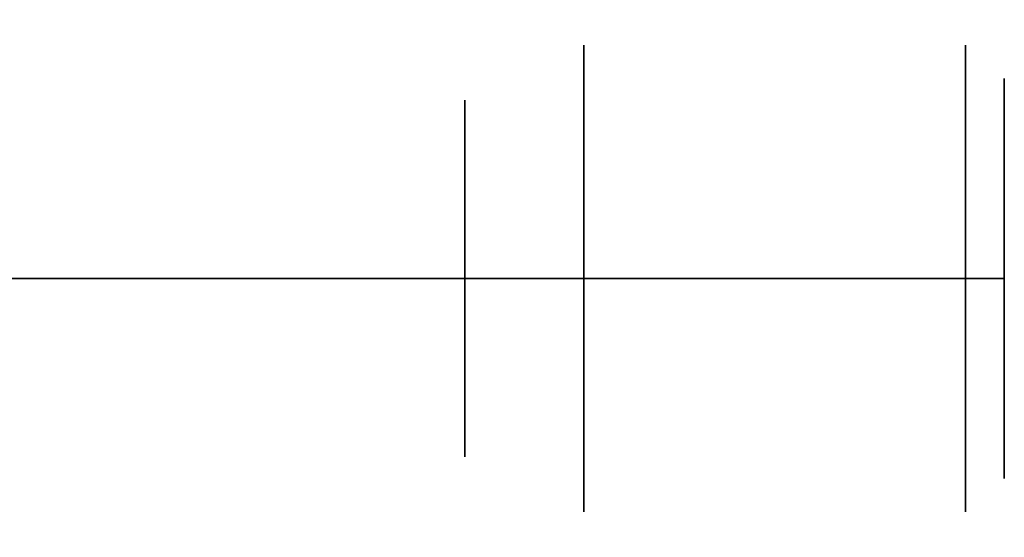
# Model space of a CAD drawing. Units: inches. Extents: x -20186 to -19908, y -6377 to -6125.
# Drawn here: x -20040 to -20039, y -6168 to -6168 of the extents above; entities that cross this region are included whole.
import ezdxf

# ---------------------------------------------------------------- set-up
doc = ezdxf.new("R2010")
doc.units = ezdxf.units.IN
doc.header["$MEASUREMENT"] = 0

msp = doc.modelspace()

# ---------------------------------------------------------------- linework, layer by layer
for points, invisible_edges in [([(-20038.97845, -6167.98121, 1.6421), (-20038.97845, -6167.98121, 1.77887), (-20038.95123, -6167.95549, 1.6421), (-20038.97845, -6167.98121, 1.50534)], 6), ([(-20039.36559, -6168.2181, 1.91563), (-20038.97845, -6168.2181, 1.91563), (-20038.97845, -6167.98121, 1.77887), (-20039.36559, -6167.98121, 1.77887)], 4), ([(-20039.36559, -6167.98121, 1.77887), (-20038.97845, -6167.98121, 1.77887), (-20038.97845, -6167.98121, 1.50534), (-20039.36559, -6167.98121, 1.50534)], 5), ([(-20039.36559, -6167.98121, 1.50534), (-20038.97845, -6167.98121, 1.50534), (-20038.97845, -6168.2181, 1.36857), (-20039.36559, -6168.2181, 1.36857)], 1), ([(-20039.36559, -6167.98121, 1.50534), (-20039.36559, -6168.2181, 1.36857), (-20039.36559, -6168.2181, 1.43348), (-20039.36559, -6168.03742, 1.53779)], 8), ([(-20039.36559, -6167.98121, 1.50534), (-20039.36559, -6168.03742, 1.53779), (-20039.36559, -6168.03742, 1.74642), (-20039.36559, -6167.98121, 1.77887)], 5), ([(-20039.36559, -6168.2181, 1.85073), (-20039.36559, -6168.2181, 1.91563), (-20039.36559, -6167.98121, 1.77887), (-20039.36559, -6168.03742, 1.74642)], 4), ([(-20038.95883, -6168.02658, 1.45421), (-20038.97845, -6168.08785, 1.44377), (-20038.97845, -6167.98121, 1.50534)], 13), ([(-20038.97845, -6168.08785, 1.84044), (-20038.95883, -6168.02658, 1.83), (-20038.97845, -6167.98121, 1.77887)], 3), ([(-20038.93907, -6168.01531, 1.52502), (-20038.94224, -6167.97591, 1.58162), (-20038.93907, -6168.01531, 1.6421)], 3), ([(-20038.93907, -6168.01531, 1.75918), (-20038.93907, -6168.01531, 1.6421), (-20038.94797, -6167.989, 1.7631)], 14), ([(-20038.9438, -6168.0745, 1.43396), (-20038.93907, -6168.01531, 1.52502), (-20038.93907, -6168.1167, 1.46649)], 13), ([(-20038.93907, -6168.01531, 1.75918), (-20038.9438, -6168.0745, 1.85024), (-20038.93907, -6168.1167, 1.81772)], 3), ([(-20038.93907, -6168.2181, 1.6421), (-20038.93907, -6168.2181, 1.40795), (-20038.93907, -6168.01531, 1.52502), (-20038.93907, -6168.01531, 1.75918)], 8), ([(-20038.93907, -6168.01531, 1.75918), (-20038.93907, -6168.2181, 1.87626), (-20038.93907, -6168.2181, 1.6421)], 12), ([(-20040.74716, -6168.03729, 1.6421), (-20040.74716, -6168.2181, 1.82291), (-20039.48614, -6168.2181, 1.82291), (-20039.48614, -6168.03729, 1.6421)], 8), ([(-20039.48614, -6168.03729, 1.6421), (-20039.48614, -6168.2181, 1.46129), (-20040.74716, -6168.2181, 1.46129), (-20040.74716, -6168.03729, 1.6421)], 8), ([(-20039.48614, -6168.2181, 1.82291), (-20039.36559, -6168.03742, 1.74642), (-20039.48614, -6168.03729, 1.6421)], 3), ([(-20039.48614, -6168.2181, 1.46129), (-20039.48614, -6168.03729, 1.6421), (-20039.36559, -6168.03742, 1.53779)], 14), ([(-20039.36559, -6168.03742, 1.53779), (-20039.48614, -6168.03729, 1.6421), (-20039.36559, -6168.03742, 1.74642)], 3), ([(-20039.36559, -6168.2181, 1.85073), (-20039.36559, -6168.03742, 1.74642), (-20039.48614, -6168.2181, 1.82291)], 2), ([(-20039.36559, -6168.03742, 1.53779), (-20039.36559, -6168.2181, 1.43348), (-20039.48614, -6168.2181, 1.46129)], 12), ([(-20038.93907, -6168.2181, 1.87626), (-20038.9438, -6168.0745, 1.85024), (-20038.9506, -6168.2181, 1.9041)], 3), ([(-20038.93907, -6168.2181, 1.40795), (-20038.9506, -6168.2181, 1.3801), (-20038.9438, -6168.0745, 1.43396)], 14), ([(-20038.9438, -6168.0745, 1.85024), (-20038.93907, -6168.2181, 1.87626), (-20038.93907, -6168.1167, 1.81772)], 13), ([(-20038.93907, -6168.1167, 1.46649), (-20038.93907, -6168.2181, 1.40795), (-20038.9438, -6168.0745, 1.43396)], 14), ([(-20038.9506, -6168.2181, 1.9041), (-20038.97845, -6168.08785, 1.84044), (-20038.97845, -6168.2181, 1.91563)], 1), ([(-20038.9506, -6168.2181, 1.3801), (-20038.97845, -6168.2181, 1.36857), (-20038.97845, -6168.08785, 1.44377)], 12), ([(-20040.74716, -6168.39891, 1.6421), (-20040.74716, -6168.2181, 1.46129), (-20039.48614, -6168.2181, 1.46129), (-20039.48614, -6168.39891, 1.6421)], 8), ([(-20039.48614, -6168.39891, 1.6421), (-20039.48614, -6168.2181, 1.82291), (-20040.74716, -6168.2181, 1.82291), (-20040.74716, -6168.39891, 1.6421)], 8), ([(-20039.36559, -6168.2181, 1.43348), (-20039.36559, -6168.39877, 1.53779), (-20039.48614, -6168.2181, 1.46129)], 2), ([(-20039.48614, -6168.2181, 1.46129), (-20039.36559, -6168.39877, 1.53779), (-20039.48614, -6168.39891, 1.6421)], 3), ([(-20039.36559, -6168.39877, 1.74642), (-20039.36559, -6168.2181, 1.85073), (-20039.48614, -6168.2181, 1.82291)], 12), ([(-20039.48614, -6168.2181, 1.82291), (-20039.48614, -6168.39891, 1.6421), (-20039.36559, -6168.39877, 1.74642)], 14), ([(-20039.36559, -6168.2181, 1.36857), (-20038.97845, -6168.2181, 1.36857), (-20038.97845, -6168.45498, 1.50534), (-20039.36559, -6168.45498, 1.50534)], 4), ([(-20039.36559, -6168.45498, 1.77887), (-20038.97845, -6168.45498, 1.77887), (-20038.97845, -6168.2181, 1.91563), (-20039.36559, -6168.2181, 1.91563)], 1), ([(-20039.36559, -6168.45498, 1.50534), (-20039.36559, -6168.39877, 1.53779), (-20039.36559, -6168.2181, 1.43348), (-20039.36559, -6168.2181, 1.36857)], 1), ([(-20039.36559, -6168.2181, 1.85073), (-20039.36559, -6168.39877, 1.74642), (-20039.36559, -6168.45498, 1.77887), (-20039.36559, -6168.2181, 1.91563)], 2), ([(-20038.9506, -6168.2181, 1.3801), (-20038.97845, -6168.34835, 1.44377), (-20038.97845, -6168.2181, 1.36857)], 1), ([(-20038.9506, -6168.2181, 1.9041), (-20038.97845, -6168.2181, 1.91563), (-20038.97845, -6168.34835, 1.84044)], 12), ([(-20038.93907, -6168.2181, 1.40795), (-20038.9438, -6168.3617, 1.43396), (-20038.9506, -6168.2181, 1.3801)], 3), ([(-20038.94484, -6168.2181, 1.89018), (-20038.9506, -6168.2181, 1.9041), (-20038.9438, -6168.3617, 1.85024)], 14), ([(-20038.94484, -6168.2181, 1.89018), (-20038.93907, -6168.31949, 1.81772), (-20038.93907, -6168.2181, 1.87626)], 1), ([(-20038.9438, -6168.3617, 1.43396), (-20038.93907, -6168.2181, 1.40795), (-20038.93907, -6168.31949, 1.46649)], 13), ([(-20038.93907, -6168.42088, 1.52502), (-20038.93907, -6168.2181, 1.40795), (-20038.93907, -6168.2181, 1.6421), (-20038.93907, -6168.42088, 1.75918)], 4), ([(-20038.93907, -6168.2181, 1.87626), (-20038.93907, -6168.42088, 1.75918), (-20038.93907, -6168.2181, 1.6421)], 2), ([(-20038.9438, -6168.3617, 1.85024), (-20038.93907, -6168.42088, 1.75918), (-20038.93907, -6168.31949, 1.81772)], 13), ([(-20038.93907, -6168.31949, 1.46649), (-20038.93907, -6168.42088, 1.52502), (-20038.9438, -6168.3617, 1.43396)], 14), ([(-20038.95883, -6168.40961, 1.83), (-20038.97845, -6168.34835, 1.84044), (-20038.97845, -6168.45498, 1.77887)], 13), ([(-20038.97845, -6168.34835, 1.44377), (-20038.95883, -6168.40961, 1.45421), (-20038.97845, -6168.45498, 1.50534)], 3), ([(-20039.36559, -6168.39877, 1.74642), (-20039.48614, -6168.39891, 1.6421), (-20039.36559, -6168.39877, 1.53779)], 3), ([(-20039.36559, -6168.39877, 1.74642), (-20039.36559, -6168.39877, 1.53779), (-20039.36559, -6168.45498, 1.50534), (-20039.36559, -6168.45498, 1.77887)], 10), ([(-20038.93907, -6168.42088, 1.52502), (-20038.93907, -6168.42088, 1.6421), (-20038.94797, -6168.4472, 1.52111)], 14), ([(-20038.93907, -6168.42088, 1.75918), (-20038.94224, -6168.46029, 1.70258), (-20038.93907, -6168.42088, 1.6421)], 3), ([(-20039.36559, -6168.45498, 1.50534), (-20038.97845, -6168.45498, 1.50534), (-20038.97845, -6168.45498, 1.77887), (-20039.36559, -6168.45498, 1.77887)], 5), ([(-20038.97845, -6168.45498, 1.6421), (-20038.97845, -6168.45498, 1.50534), (-20038.95123, -6168.48071, 1.6421), (-20038.97845, -6168.45498, 1.77887)], 6)]:
    msp.add_3dface(points, dxfattribs=dict(invisible_edges=invisible_edges))

doc.saveas('drawing.dxf')
